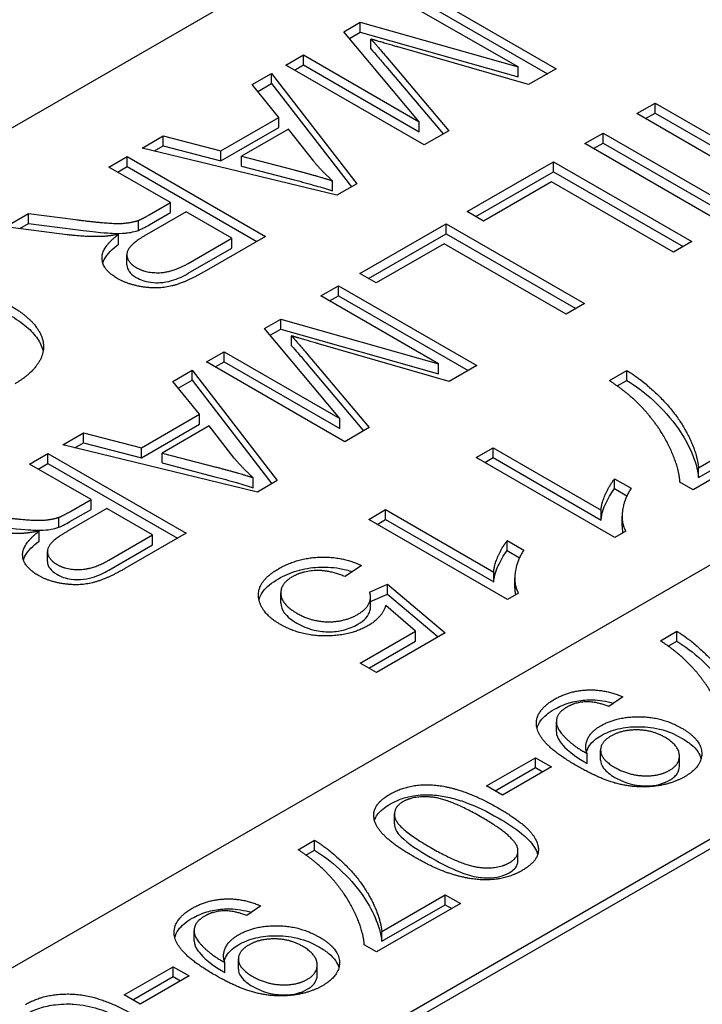
# Model space of a CAD drawing. Units: millimetres. Extents: x 222 to 2986, y 28 to 3891.
# Drawn here: x 920 to 928, y 2526 to 2538 of the extents above; entities that cross this region are included whole.
import ezdxf

# ---------------------------------------------------------------- set-up
doc = ezdxf.new("R2010")
doc.units = ezdxf.units.MM
doc.header["$LTSCALE"] = 14.285714
doc.layers.add('Visible Edges(Hillmar_metric)', color=7, linetype='Continuous', lineweight=25)

msp = doc.modelspace()

# ---------------------------------------------------------------- linework, layer by layer
at = {"layer": 'Visible Edges(Hillmar_metric)'}
for p, q in [((898.743, 2524.3912), (955.3115, 2557.0511)), ((910.587, 2521.4023), (957.3822, 2548.4195)), ((914.3751, 2520.3817), (951.5487, 2541.8439)), ((951.6497, 2541.7855), (914.4761, 2520.3233)), ((924.4422, 2538.1112), (926.0585, 2537.1781)), ((925.6125, 2537.198), (924.2365, 2537.9924)), ((924.4422, 2537.9946), (925.9575, 2537.1198)), ((923.5762, 2537.6112), (923.7684, 2537.7222)), ((923.7684, 2537.7222), (925.6125, 2537.198)), ((923.7684, 2537.6055), (923.7684, 2537.7222)), ((924.457, 2536.5579), (923.5762, 2537.6112)), ((923.642, 2537.5326), (923.7684, 2537.6055)), ((923.7684, 2537.6055), (925.6125, 2537.0814)), ((923.8928, 2537.4085), (923.8928, 2537.5252)), ((925.737, 2536.9925), (924.2094, 2537.432)), ((922.8987, 2537.22), (923.1044, 2537.3388)), ((923.1044, 2537.2222), (923.1044, 2537.3388)), ((923.1044, 2537.3388), (924.457, 2536.5579)), ((924.0653, 2537.326), (924.802, 2536.4526)), ((924.5149, 2536.2869), (922.8987, 2537.22)), ((922.9997, 2537.1617), (923.1044, 2537.2222)), ((923.1044, 2537.2222), (924.457, 2536.4412)), ((924.0653, 2537.2094), (924.7358, 2536.4144)), ((925.6125, 2537.0814), (925.6125, 2537.198)), ((926.0585, 2537.1781), (925.737, 2536.9925)), ((922.5045, 2536.9925), (922.7311, 2537.1233)), ((922.7311, 2537.1233), (923.7265, 2535.8317)), ((922.7311, 2537.0067), (922.7311, 2537.1233)), ((922.8161, 2536.6077), (922.5045, 2536.9925)), ((922.5688, 2536.913), (922.7311, 2537.0067)), ((922.7311, 2537.0067), (923.6643, 2535.7958)), ((927.0017, 2536.652), (927.2161, 2536.7757)), ((927.2161, 2536.7757), (927.9774, 2536.3362)), ((927.2161, 2536.6591), (927.2161, 2536.7757)), ((922.1386, 2536.2165), (922.8161, 2536.6077)), ((922.8161, 2536.491), (922.8161, 2536.6077)), ((924.457, 2536.4412), (924.457, 2536.5579)), ((928.618, 2535.7188), (927.0017, 2536.652)), ((927.1028, 2536.5937), (927.2161, 2536.6591)), ((927.2161, 2536.6591), (927.9774, 2536.2196)), ((922.1386, 2536.0999), (922.8161, 2536.491)), ((922.9282, 2536.4718), (922.3788, 2536.1546)), ((923.2239, 2536.0949), (922.9282, 2536.4718)), ((924.802, 2536.4526), (924.5149, 2536.2869)), ((921.2184, 2536.2499), (921.4623, 2536.3907)), ((921.4623, 2536.3907), (922.1386, 2536.2165)), ((921.4623, 2536.2741), (921.4623, 2536.3907)), ((926.3944, 2536.3013), (926.6088, 2536.4251)), ((926.6088, 2536.4251), (928.225, 2535.492)), ((926.6088, 2536.3085), (926.6088, 2536.4251)), ((923.4949, 2535.698), (921.2184, 2536.2499)), ((921.3607, 2536.2154), (921.4623, 2536.2741)), ((921.4623, 2536.2741), (922.1386, 2536.0999)), ((922.1386, 2536.0999), (922.1386, 2536.2165)), ((928.0107, 2535.3682), (926.3944, 2536.3013)), ((926.4954, 2536.243), (926.6088, 2536.3085)), ((926.6088, 2536.3085), (928.124, 2535.4336)), ((920.8303, 2536.0259), (921.0447, 2536.1496)), ((921.0447, 2536.033), (921.0447, 2536.1496)), ((921.0447, 2536.1496), (922.6609, 2535.2165)), ((922.3788, 2536.038), (922.3788, 2536.1546)), ((922.3788, 2536.1546), (922.9972, 2535.9939)), ((921.5485, 2535.6112), (920.8303, 2536.0259)), ((920.9313, 2535.9676), (921.0447, 2536.033)), ((921.0447, 2536.033), (922.5599, 2535.1582)), ((922.3788, 2536.038), (922.9972, 2535.8772)), ((925.0172, 2535.5062), (926.0273, 2536.0894)), ((926.0273, 2535.9728), (926.0273, 2536.0894)), ((926.0273, 2536.0894), (927.6436, 2535.1563)), ((923.4456, 2535.7492), (923.4456, 2535.8659)), ((925.1182, 2535.4479), (926.0273, 2535.9728)), ((926.0273, 2535.9728), (927.5425, 2535.0979)), ((923.7265, 2535.8317), (923.4949, 2535.698)), ((926.0039, 2535.8554), (925.2081, 2535.3959)), ((927.4292, 2535.0325), (926.0039, 2535.8554)), ((921.3009, 2535.4683), (921.5485, 2535.6112)), ((921.5485, 2535.4946), (921.5485, 2535.6112)), ((919.6218, 2535.3282), (919.8892, 2535.4825)), ((919.8892, 2535.3659), (919.8892, 2535.4825)), ((919.8892, 2535.4825), (920.4398, 2535.4121)), ((921.174, 2535.2869), (921.174, 2535.4036)), ((921.7333, 2535.5046), (921.2738, 2535.2393)), ((921.3009, 2535.3516), (921.5485, 2535.4946)), ((922.268, 2535.1959), (921.7333, 2535.5046)), ((925.2081, 2535.3959), (925.0172, 2535.5062)), ((920.3413, 2535.2357), (919.6218, 2535.3282)), ((919.7871, 2535.3069), (919.8892, 2535.3659)), ((919.8892, 2535.3659), (920.4398, 2535.2954)), ((923.7619, 2534.7814), (924.772, 2535.3647)), ((924.772, 2535.248), (924.772, 2535.3647)), ((924.772, 2535.3647), (926.3883, 2534.4315)), ((920.9424, 2535.1248), (920.9424, 2535.2414)), ((921.7567, 2534.9007), (922.268, 2535.1959)), ((922.6609, 2535.2165), (921.944, 2534.8026)), ((922.268, 2535.0792), (922.268, 2535.1959)), ((923.8629, 2534.7231), (924.772, 2535.248)), ((924.772, 2535.248), (926.2872, 2534.3732)), ((921.7567, 2534.7841), (922.268, 2535.0792)), ((924.7486, 2535.1307), (923.9528, 2534.6712)), ((926.1739, 2534.3078), (924.7486, 2535.1307)), ((927.6436, 2535.1563), (927.4292, 2535.0325)), ((921.039, 2534.8844), (921.039, 2535.001)), ((923.9528, 2534.6712), (923.7619, 2534.7814)), ((923.3085, 2534.5197), (923.5143, 2534.6385)), ((923.5143, 2534.5218), (923.5143, 2534.6385)), ((923.5143, 2534.6385), (925.1305, 2533.7053)), ((924.6846, 2533.7253), (923.3085, 2534.5197)), ((923.4095, 2534.4614), (923.5143, 2534.5218)), ((923.5143, 2534.5218), (925.0295, 2533.647)), ((926.3883, 2534.4315), (926.1739, 2534.3078)), ((922.6482, 2534.1385), (922.8404, 2534.2494)), ((922.8404, 2534.1328), (922.8404, 2534.2494)), ((922.8404, 2534.2494), (924.6846, 2533.7253)), ((923.529, 2533.0851), (922.6482, 2534.1385)), ((922.714, 2534.0598), (922.8404, 2534.1328)), ((922.8404, 2534.1328), (924.6846, 2533.6086)), ((922.9648, 2533.9358), (922.9648, 2534.0524)), ((924.809, 2533.5197), (923.2814, 2533.9593)), ((921.9707, 2533.7473), (922.1764, 2533.8661)), ((922.1764, 2533.8661), (923.529, 2533.0851)), ((922.1764, 2533.7494), (922.1764, 2533.8661)), ((923.1373, 2533.8533), (923.874, 2532.9799)), ((923.5869, 2532.8142), (921.9707, 2533.7473)), ((922.0717, 2533.689), (922.1764, 2533.7494)), ((922.1764, 2533.7494), (923.529, 2532.9685)), ((923.1373, 2533.7366), (923.8078, 2532.9417)), ((924.6846, 2533.6086), (924.6846, 2533.7253)), ((925.1305, 2533.7053), (924.809, 2533.5197)), ((921.5765, 2533.5197), (921.8032, 2533.6506)), ((921.8032, 2533.5339), (921.8032, 2533.6506)), ((921.8032, 2533.6506), (922.7985, 2532.359)), ((926.6805, 2533.5295), (926.885, 2533.6476)), ((926.885, 2533.531), (926.885, 2533.6476)), ((921.8882, 2533.1349), (921.5765, 2533.5197)), ((921.6409, 2533.4402), (921.8032, 2533.5339)), ((921.8032, 2533.5339), (922.7363, 2532.3231)), ((926.7727, 2533.4661), (926.885, 2533.531)), ((921.2106, 2532.7438), (921.8882, 2533.1349)), ((921.8882, 2533.0183), (921.8882, 2533.1349)), ((921.2106, 2532.6271), (921.8882, 2533.0183)), ((922.0003, 2532.9991), (921.4508, 2532.6819)), ((922.2959, 2532.6221), (922.0003, 2532.9991)), ((923.529, 2532.9685), (923.529, 2533.0851)), ((920.2904, 2532.7772), (920.5343, 2532.918)), ((920.5343, 2532.8014), (920.5343, 2532.918)), ((920.5343, 2532.918), (921.2106, 2532.7438)), ((923.874, 2532.9799), (923.5869, 2532.8142)), ((927.7239, 2532.5103), (928.5148, 2532.9669)), ((922.5669, 2532.2253), (920.2904, 2532.7772)), ((920.4327, 2532.7427), (920.5343, 2532.8014)), ((920.5343, 2532.8014), (921.2106, 2532.6271)), ((928.7057, 2532.8567), (927.6598, 2532.2529)), ((927.7239, 2532.3937), (928.5148, 2532.8503)), ((919.9023, 2532.5531), (920.1167, 2532.6769)), ((920.1167, 2532.6769), (921.7329, 2531.7438)), ((920.1167, 2532.5603), (920.1167, 2532.6769)), ((921.2106, 2532.6271), (921.2106, 2532.7438)), ((921.4508, 2532.6819), (922.0692, 2532.5211)), ((921.4508, 2532.5652), (921.4508, 2532.6819)), ((925.1221, 2532.6298), (925.3205, 2532.7443)), ((925.3205, 2532.7443), (926.5844, 2532.0146)), ((925.3205, 2532.6277), (925.3205, 2532.7443)), ((920.6205, 2532.1385), (919.9023, 2532.5531)), ((920.0034, 2532.4948), (920.1167, 2532.5603)), ((920.1167, 2532.5603), (921.6319, 2531.6854)), ((921.4508, 2532.5652), (922.0692, 2532.4045)), ((926.7445, 2531.6931), (925.1221, 2532.6298)), ((925.2231, 2532.5715), (925.3205, 2532.6277)), ((925.3205, 2532.6277), (926.5844, 2531.898)), ((927.7239, 2532.3937), (927.7239, 2532.5103)), ((922.5177, 2532.2765), (922.5177, 2532.3931)), ((922.7985, 2532.359), (922.5669, 2532.2253)), ((926.7421, 2532.3816), (926.9342, 2532.2706)), ((926.7421, 2532.265), (926.7421, 2532.3816)), ((927.6598, 2532.2529), (927.5058, 2532.3418)), ((926.7421, 2532.265), (926.8857, 2532.182)), ((920.3729, 2531.9955), (920.6205, 2532.1385)), ((920.6205, 2532.0219), (920.6205, 2532.1385)), ((920.8053, 2532.0318), (920.3458, 2531.7665)), ((920.3729, 2531.8789), (920.6205, 2532.0219)), ((921.34, 2531.7231), (920.8053, 2532.0318)), ((923.8668, 2531.9051), (924.0652, 2532.0196)), ((924.0652, 2532.0196), (925.3291, 2531.2899)), ((924.0652, 2531.9029), (924.0652, 2532.0196)), ((926.5844, 2531.898), (926.5844, 2532.0146)), ((920.246, 2531.8142), (920.246, 2531.9308)), ((925.4892, 2530.9684), (923.8668, 2531.9051)), ((923.9678, 2531.8467), (924.0652, 2531.9029)), ((924.0652, 2531.9029), (925.3291, 2531.1732)), ((926.8301, 2531.8253), (926.8301, 2531.9419)), ((920.0144, 2531.652), (920.0144, 2531.7687)), ((920.8287, 2531.428), (921.34, 2531.7231)), ((921.7329, 2531.7438), (921.016, 2531.3298)), ((921.34, 2531.6065), (921.34, 2531.7231)), ((926.8726, 2531.7671), (926.7445, 2531.6931)), ((920.8287, 2531.3113), (921.34, 2531.6065)), ((925.4868, 2531.6569), (925.6789, 2531.5459)), ((925.4868, 2531.5402), (925.4868, 2531.6569)), ((920.111, 2531.4116), (920.111, 2531.5283)), ((925.4868, 2531.5402), (925.6304, 2531.4573)), ((923.7818, 2531.3667), (923.5909, 2531.2365)), ((925.3291, 2531.1732), (925.3291, 2531.2899)), ((923.8767, 2531.0559), (924.0873, 2531.149)), ((924.0873, 2531.149), (924.7612, 2530.5793)), ((924.0873, 2531.0324), (924.0873, 2531.149)), ((925.5748, 2531.1005), (925.5748, 2531.2172)), ((922.8388, 2530.9286), (922.8388, 2531.0453)), ((923.888, 2530.9442), (924.0873, 2531.0324)), ((924.0873, 2531.0324), (924.6792, 2530.532)), ((925.6173, 2531.0423), (925.4892, 2530.9684)), ((923.888, 2530.8807), (923.888, 2530.9973)), ((924.4125, 2530.5971), (924.0664, 2530.898)), ((923.7683, 2530.2251), (924.4125, 2530.5971)), ((924.7612, 2530.5793), (923.958, 2530.1156)), ((924.4125, 2530.4805), (924.4125, 2530.5971)), ((927.2767, 2530.4866), (927.4684, 2530.5973)), ((927.4684, 2530.4807), (927.4684, 2530.5973)), ((923.8693, 2530.1668), (924.4125, 2530.4805)), ((927.3688, 2530.4231), (927.4684, 2530.4807)), ((923.958, 2530.1156), (923.7683, 2530.2251)), ((926.839, 2529.8285), (926.6762, 2529.7158)), ((926.0606, 2529.4214), (926.0606, 2529.5381)), ((926.5782, 2529.0904), (926.5782, 2529.2071)), ((925.2429, 2528.787), (925.8158, 2529.1177)), ((925.8158, 2529.0011), (925.8158, 2529.1177)), ((925.8158, 2529.1177), (926.0029, 2529.0097)), ((926.4198, 2529.0511), (926.4198, 2529.1677)), ((927.4998, 2529.0201), (927.4998, 2529.1367)), ((925.344, 2528.7287), (925.8158, 2529.0011)), ((926.0029, 2529.0097), (925.43, 2528.679)), ((925.8158, 2529.0011), (925.9019, 2528.9514)), ((925.43, 2528.679), (925.2429, 2528.787)), ((924.1683, 2528.3424), (924.1683, 2528.459)), ((923.0417, 2528.0415), (923.2334, 2528.1522)), ((923.2334, 2528.0356), (923.2334, 2528.1522)), ((923.1338, 2527.978), (923.2334, 2528.0356)), ((925.6121, 2527.9099), (925.6121, 2528.0266)), ((924.0199, 2527.086), (924.7614, 2527.5141)), ((924.7614, 2527.3975), (924.7614, 2527.5141)), ((924.7614, 2527.5141), (924.9404, 2527.4108)), ((922.604, 2527.3834), (922.4412, 2527.2707)), ((924.9404, 2527.4108), (923.9599, 2526.8447)), ((924.0199, 2526.9694), (924.7614, 2527.3975)), ((924.7614, 2527.3975), (924.8394, 2527.3524)), ((921.8256, 2526.9763), (921.8256, 2527.093)), ((924.0199, 2526.9694), (924.0199, 2527.086)), ((923.9599, 2526.8447), (923.8155, 2526.928)), ((922.3432, 2526.6454), (922.3432, 2526.762)), ((921.0079, 2526.3419), (921.5808, 2526.6726)), ((921.5808, 2526.556), (921.5808, 2526.6726)), ((921.5808, 2526.6726), (921.7679, 2526.5646)), ((922.1848, 2526.606), (922.1848, 2526.7226)), ((923.2647, 2526.575), (923.2647, 2526.6916)), ((921.1089, 2526.2836), (921.5808, 2526.556)), ((921.7679, 2526.5646), (921.195, 2526.2339)), ((921.5808, 2526.556), (921.6668, 2526.5063)), ((921.195, 2526.2339), (921.0079, 2526.3419))]:
    msp.add_line(p, q, dxfattribs=at)
for points in [[(923.8928, 2537.5252), (923.9532, 2537.459), (924.0653, 2537.326)], [(924.2094, 2537.432), (923.9963, 2537.4939), (923.8928, 2537.5252)], [(923.4456, 2535.8659), (923.3225, 2535.974), (923.2239, 2536.0949)], [(922.9972, 2535.9939), (923.2781, 2535.9199), (923.4456, 2535.8659)], [(920.4398, 2535.4121), (920.6788, 2535.3822), (920.9535, 2535.363), (921.1124, 2535.3822), (921.174, 2535.4036)], [(921.174, 2535.4036), (921.2184, 2535.4206), (921.3009, 2535.4683)], [(920.7342, 2535.2137), (920.5544, 2535.2094), (920.3413, 2535.2357)], [(920.9424, 2535.2414), (920.818, 2535.2165), (920.7342, 2535.2137)], [(920.9277, 2534.725), (920.7552, 2534.8246), (920.7429, 2535.0892), (920.9424, 2535.2414)], [(921.2738, 2535.2393), (921.1272, 2535.1546), (921.0225, 2535.0245), (921.0706, 2534.8972), (921.1482, 2534.8523)], [(921.1482, 2534.8523), (921.2627, 2534.7862), (921.5769, 2534.7969), (921.7567, 2534.9007)], [(921.944, 2534.8026), (921.7284, 2534.6781), (921.4155, 2534.5984), (921.0607, 2534.6482), (920.9277, 2534.725)], [(919.6724, 2534.41), (919.9249, 2534.2642), (920.1084, 2533.9349), (919.9471, 2533.6169), (919.7327, 2533.4932)], [(923.2814, 2533.9593), (923.0683, 2534.0211), (922.9648, 2534.0524)], [(922.9648, 2534.0524), (923.0252, 2533.9863), (923.1373, 2533.8533)], [(926.885, 2533.6476), (927.0722, 2533.5352), (927.4689, 2533.1412), (927.7029, 2532.6974), (927.7239, 2532.5103)], [(927.0488, 2533.2287), (926.9059, 2533.3809), (926.6805, 2533.5295)], [(927.5058, 2532.3418), (927.4947, 2532.526), (927.2533, 2533.0153), (927.0488, 2533.2287)], [(922.0692, 2532.5211), (922.3501, 2532.4472), (922.5177, 2532.3931)], [(922.5177, 2532.3931), (922.3945, 2532.5012), (922.2959, 2532.6221)], [(926.5844, 2532.0146), (926.5881, 2532.095), (926.6842, 2532.3083), (926.7421, 2532.3816)], [(926.9342, 2532.2706), (926.8455, 2532.1298), (926.8197, 2531.8574), (926.8726, 2531.7671)], [(920.246, 2531.9308), (920.2904, 2531.9479), (920.3729, 2531.9955)], [(919.5118, 2531.9394), (919.7508, 2531.9095), (920.0255, 2531.8903), (920.1844, 2531.9095), (920.246, 2531.9308)], [(919.8063, 2531.7409), (919.6264, 2531.7366), (919.4133, 2531.763)], [(920.0144, 2531.7687), (919.89, 2531.7438), (919.8063, 2531.7409)], [(919.9997, 2531.2523), (919.8272, 2531.3519), (919.8149, 2531.6165), (920.0144, 2531.7687)], [(920.3458, 2531.7665), (920.1992, 2531.6819), (920.0945, 2531.5517), (920.1426, 2531.4244), (920.2202, 2531.3796)], [(925.3291, 2531.2899), (925.3328, 2531.3702), (925.4289, 2531.5836), (925.4868, 2531.6569)], [(925.6789, 2531.5459), (925.5902, 2531.4051), (925.5644, 2531.1327), (925.6173, 2531.0423)], [(920.2202, 2531.3796), (920.3347, 2531.3135), (920.6489, 2531.3241), (920.8287, 2531.428)], [(922.8111, 2531.3268), (923.0316, 2531.4541), (923.5576, 2531.4734), (923.7818, 2531.3667)], [(921.016, 2531.3298), (920.8004, 2531.2054), (920.4875, 2531.1257), (920.1327, 2531.1755), (919.9997, 2531.2523)], [(922.5832, 2530.9691), (922.5425, 2531.1718), (922.8111, 2531.3268)], [(923.5909, 2531.2365), (923.4147, 2531.3112), (923.0944, 2531.3027), (922.9749, 2531.2337)], [(922.9749, 2531.2337), (922.8296, 2531.1497), (922.8493, 2530.9108), (923.0279, 2530.8076)], [(923.7399, 2530.7948), (923.836, 2530.8503), (923.9025, 2530.9897), (923.8767, 2531.0559)], [(922.8357, 2530.6753), (922.6152, 2530.8027), (922.5832, 2530.9691)], [(923.0279, 2530.8076), (923.1979, 2530.7095), (923.5847, 2530.7052), (923.7399, 2530.7948)], [(924.0664, 2530.898), (924.022, 2530.7557), (923.8619, 2530.6633)], [(923.8619, 2530.6633), (923.65, 2530.5409), (923.0661, 2530.5423), (922.8357, 2530.6753)], [(927.4684, 2530.5973), (927.644, 2530.492), (928.0159, 2530.1226), (928.2353, 2529.7065), (928.2549, 2529.5311)], [(927.622, 2530.2046), (927.4881, 2530.3473), (927.2767, 2530.4866)], [(928.0505, 2529.3731), (928.0401, 2529.5458), (927.8138, 2530.0045), (927.622, 2530.2046)], [(926.0375, 2529.8005), (926.2142, 2529.9025), (926.6369, 2529.9185), (926.839, 2529.8285)], [(926.3089, 2529.017), (926.0179, 2529.1851), (925.8008, 2529.4558), (925.8701, 2529.7038), (926.0375, 2529.8005)], [(926.6762, 2529.7158), (926.5272, 2529.7752), (926.2847, 2529.7672), (926.1853, 2529.7098)], [(926.1853, 2529.7098), (926.0999, 2529.6605), (926.0479, 2529.5398), (926.0976, 2529.4164), (926.265, 2529.2557), (926.3817, 2529.1884)], [(926.5815, 2529.4918), (926.7697, 2529.6005), (927.3021, 2529.5931), (927.525, 2529.4644)], [(926.4198, 2529.1677), (926.3863, 2529.2511), (926.4683, 2529.4264), (926.5815, 2529.4918)], [(927.3275, 2529.3571), (927.1832, 2529.4404), (926.8286, 2529.4451), (926.6993, 2529.3704)], [(927.525, 2529.4644), (927.756, 2529.3311), (927.7653, 2529.0124), (927.5608, 2528.8944)], [(926.6993, 2529.3704), (926.5711, 2529.2964), (926.5861, 2529.0957), (926.7455, 2529.0037)], [(927.3841, 2528.9697), (927.5089, 2529.0417), (927.4892, 2529.2637), (927.3275, 2529.3571)], [(926.3817, 2529.1884), (926.3932, 2529.1817), (926.4198, 2529.1677)], [(927.5608, 2528.8944), (927.413, 2528.809), (927.0088, 2528.7597), (926.5873, 2528.8563), (926.3089, 2529.017)], [(926.7455, 2529.0037), (926.906, 2528.911), (927.264, 2528.9004), (927.3841, 2528.9697)], [(924.1146, 2528.6903), (924.334, 2528.817), (924.6147, 2528.799)], [(924.6147, 2528.799), (924.9554, 2528.7757), (925.3815, 2528.5296)], [(924.3941, 2527.9595), (924.1273, 2528.1135), (923.909, 2528.3663), (923.9495, 2528.595), (924.1146, 2528.6903)], [(925.1898, 2528.4189), (924.8156, 2528.635), (924.3953, 2528.6763), (924.2671, 2528.6023)], [(924.2671, 2528.6023), (924.14, 2528.529), (924.2128, 2528.2856), (924.5858, 2528.0702)], [(925.3815, 2528.5296), (925.6506, 2528.3743), (925.8678, 2528.1209), (925.8273, 2527.8935), (925.661, 2527.7975)], [(925.6056, 2528.0682), (925.5629, 2528.2036), (925.1898, 2528.4189)], [(923.2334, 2528.1522), (923.409, 2528.0469), (923.7808, 2527.6775), (924.0003, 2527.2614), (924.0199, 2527.086)], [(923.387, 2527.7595), (923.2531, 2527.9022), (923.0417, 2528.0415)], [(924.5858, 2528.0702), (924.96, 2527.8542), (925.3804, 2527.8128), (925.5097, 2527.8875)], [(925.5097, 2527.8875), (925.6379, 2527.9615), (925.6056, 2528.0682)], [(925.661, 2527.7975), (925.5398, 2527.7275), (925.2568, 2527.6775), (924.9531, 2527.7155), (924.6193, 2527.8295), (924.3941, 2527.9595)], [(923.8155, 2526.928), (923.8051, 2527.1007), (923.5787, 2527.5595), (923.387, 2527.7595)], [(921.8025, 2527.3554), (921.9792, 2527.4574), (922.4019, 2527.4734), (922.604, 2527.3834)], [(922.0739, 2526.5719), (921.7829, 2526.74), (921.5657, 2527.0107), (921.635, 2527.2587), (921.8025, 2527.3554)], [(921.9503, 2527.2647), (921.8649, 2527.2154), (921.8129, 2527.0947), (921.8626, 2526.9714), (922.03, 2526.8107), (922.1467, 2526.7433)], [(922.4412, 2527.2707), (922.2922, 2527.3301), (922.0497, 2527.3221), (921.9503, 2527.2647)], [(922.3465, 2527.0467), (922.5347, 2527.1554), (923.0671, 2527.148), (923.29, 2527.0194)], [(922.1848, 2526.7226), (922.1513, 2526.806), (922.2333, 2526.9814), (922.3465, 2527.0467)], [(923.0925, 2526.912), (922.9482, 2526.9954), (922.5936, 2527), (922.4643, 2526.9253)], [(923.29, 2527.0194), (923.521, 2526.886), (923.5302, 2526.5673), (923.3258, 2526.4493)], [(922.4643, 2526.9253), (922.3361, 2526.8513), (922.3511, 2526.6506), (922.5105, 2526.5586)], [(923.1491, 2526.5246), (923.2738, 2526.5966), (923.2542, 2526.8187), (923.0925, 2526.912)], [(922.1467, 2526.7433), (922.1582, 2526.7366), (922.1848, 2526.7226)], [(923.3258, 2526.4493), (923.178, 2526.3639), (922.7738, 2526.3146), (922.3522, 2526.4113), (922.0739, 2526.5719)], [(922.5105, 2526.5586), (922.671, 2526.4659), (923.029, 2526.4553), (923.1491, 2526.5246)], [(919.8553, 2526.2312), (920.0886, 2526.3659), (920.7238, 2526.3379), (921.1165, 2526.1112)]]:
    msp.add_open_spline(points, degree=2, dxfattribs=at)
for points, knots in [([(923.8928, 2537.4085), (923.9167, 2537.3824), (923.9433, 2537.352), (923.9988, 2537.288), (924.0334, 2537.2472), (924.0653, 2537.2094)], [-0.025971393, -0.025971393, -0.025971393, -0.025971393, -0.015301765, -0.015301765, 0, 0, 0, 0]), ([(922.9972, 2535.8772), (923.0808, 2535.8552), (923.1674, 2535.8318), (923.3143, 2535.7898), (923.3827, 2535.7695), (923.4456, 2535.7492)], [-0.034469949, -0.034469949, -0.034469949, -0.034469949, -0.015143284, -0.015143284, 0, 0, 0, 0]), ([(920.4398, 2535.2954), (920.6985, 2535.2631), (920.8119, 2535.2556), (920.9214, 2535.2504), (920.9775, 2535.2501), (921.0479, 2535.2575), (921.1102, 2535.2648), (921.174, 2535.2869)], [-0.07953836, -0.07953836, -0.07953836, -0.07953836, -0.047523102, -0.047523102, -0.015629366, -0.015629366, 0, 0, 0, 0]), ([(921.174, 2535.2869), (921.192, 2535.2938), (921.2119, 2535.3035), (921.2523, 2535.3241), (921.278, 2535.3384), (921.3009, 2535.3516)], [-0.011282535, -0.011282535, -0.011282535, -0.011282535, -0.006810287, -0.006810287, 0, 0, 0, 0]), ([(920.7581, 2534.9054), (920.7625, 2534.9193), (920.7684, 2534.9331), (920.8098, 2535.011), (920.8725, 2535.0714), (920.9424, 2535.1248)], [-0.029583338, -0.029583338, -0.029583338, -0.029583338, -0.024320308, -0.024320308, 0, 0, 0, 0]), ([(921.039, 2534.8844), (921.039, 2534.8517), (921.054, 2534.8242), (921.0859, 2534.7793), (921.1131, 2534.756), (921.1482, 2534.7357)], [-0.017661468, -0.017661468, -0.017661468, -0.017661468, -0.010415965, -0.010415965, 0, 0, 0, 0]), ([(921.1482, 2534.7357), (921.1718, 2534.722), (921.198, 2534.71), (921.2545, 2534.6911), (921.2837, 2534.6843), (921.3632, 2534.6732), (921.404, 2534.6742), (921.4726, 2534.6771), (921.5192, 2534.6861), (921.6341, 2534.7196), (921.7003, 2534.7515), (921.7567, 2534.7841)], [-0.036634803, -0.036634803, -0.036634803, -0.036634803, -0.03382274, -0.03382274, -0.031147717, -0.031147717, -0.026954278, -0.026954278, -0.016756001, -0.016756001, 0, 0, 0, 0]), ([(919.6724, 2534.2933), (919.7438, 2534.2521), (919.8095, 2534.2074), (919.9182, 2534.1147), (919.962, 2534.0675), (920.0243, 2533.9744), (920.0492, 2533.9239), (920.0599, 2533.8677)], [-0.30766197, -0.30766197, -0.30766197, -0.30766197, -0.22811181, -0.22811181, -0.15488061, -0.15488061, -0.09203677, -0.09203677, -0.09203677, -0.09203677]), ([(922.9648, 2533.9358), (922.9887, 2533.9096), (923.0154, 2533.8792), (923.0708, 2533.8152), (923.1054, 2533.7745), (923.1373, 2533.7366)], [-0.025971393, -0.025971393, -0.025971393, -0.025971393, -0.015301765, -0.015301765, 0, 0, 0, 0]), ([(926.885, 2533.531), (927.0791, 2533.4144), (927.3187, 2533.2078), (927.6024, 2532.7988), (927.7019, 2532.5901), (927.7239, 2532.3937)], [-0.17582183, -0.17582183, -0.17582183, -0.17582183, -0.07157851, -0.07157851, 0, 0, 0, 0]), ([(922.0692, 2532.4045), (922.1528, 2532.3825), (922.2394, 2532.359), (922.3863, 2532.3171), (922.4547, 2532.2968), (922.5177, 2532.2765)], [-0.034469949, -0.034469949, -0.034469949, -0.034469949, -0.015143284, -0.015143284, 0, 0, 0, 0]), ([(926.5844, 2531.898), (926.5878, 2531.9734), (926.6198, 2532.0487), (926.6629, 2532.1446), (926.6977, 2532.2088), (926.7421, 2532.265)], [-0.036119117, -0.036119117, -0.036119117, -0.036119117, -0.022443756, -0.022443756, 0, 0, 0, 0]), ([(920.246, 2531.8142), (920.264, 2531.8211), (920.2839, 2531.8307), (920.3243, 2531.8513), (920.35, 2531.8657), (920.3729, 2531.8789)], [-0.011282535, -0.011282535, -0.011282535, -0.011282535, -0.006810287, -0.006810287, 0, 0, 0, 0]), ([(919.5118, 2531.8227), (919.7705, 2531.7904), (919.8839, 2531.7828), (919.9934, 2531.7777), (920.0495, 2531.7774), (920.1199, 2531.7847), (920.1822, 2531.7921), (920.246, 2531.8142)], [-0.07953836, -0.07953836, -0.07953836, -0.07953836, -0.047523102, -0.047523102, -0.015629366, -0.015629366, 0, 0, 0, 0]), ([(926.83, 2531.8253), (926.83, 2531.8191), (926.8302, 2531.8131), (926.8312, 2531.7872), (926.8333, 2531.7669), (926.8372, 2531.7466)], [-0.0211867137, -0.0211867137, -0.0211867137, -0.0211867137, -0.0190500696, -0.0190500696, -0.0117766258, -0.0117766258, -0.0117766258, -0.0117766258]), ([(919.8301, 2531.4327), (919.8345, 2531.4465), (919.8404, 2531.4603), (919.8818, 2531.5382), (919.9445, 2531.5987), (920.0144, 2531.652)], [-0.029583338, -0.029583338, -0.029583338, -0.029583338, -0.024320308, -0.024320308, 0, 0, 0, 0]), ([(925.3291, 2531.1732), (925.3325, 2531.2487), (925.3645, 2531.324), (925.4076, 2531.4198), (925.4424, 2531.4841), (925.4868, 2531.5402)], [-0.036119117, -0.036119117, -0.036119117, -0.036119117, -0.022443756, -0.022443756, 0, 0, 0, 0]), ([(920.111, 2531.4116), (920.111, 2531.379), (920.126, 2531.3514), (920.1579, 2531.3065), (920.1851, 2531.2832), (920.2202, 2531.263)], [-0.017661468, -0.017661468, -0.017661468, -0.017661468, -0.010415965, -0.010415965, 0, 0, 0, 0]), ([(920.2202, 2531.263), (920.2438, 2531.2493), (920.27, 2531.2373), (920.3265, 2531.2184), (920.3557, 2531.2115), (920.4352, 2531.2005), (920.476, 2531.2015), (920.5446, 2531.2044), (920.5912, 2531.2133), (920.7061, 2531.2468), (920.7723, 2531.2788), (920.8287, 2531.3113)], [-0.036634803, -0.036634803, -0.036634803, -0.036634803, -0.03382274, -0.03382274, -0.031147717, -0.031147717, -0.026954278, -0.026954278, -0.016756001, -0.016756001, 0, 0, 0, 0]), ([(922.8111, 2531.2102), (922.8757, 2531.2475), (922.9482, 2531.2802), (923.1076, 2531.3276), (923.1903, 2531.3419), (923.3472, 2531.3499), (923.4336, 2531.3482), (923.5794, 2531.3223), (923.6284, 2531.3094), (923.6747, 2531.2936)], [-0.094386245, -0.094386245, -0.094386245, -0.094386245, -0.067315886, -0.067315886, -0.041273899, -0.041273899, -0.020651726, -0.020651726, -0.009244407, -0.009244407, -0.009244407, -0.009244407]), ([(922.5846, 2530.9621), (922.5927, 2530.9953), (922.6078, 2531.0274), (922.6715, 2531.1159), (922.7349, 2531.1662), (922.8111, 2531.2102)], [-0.034851108, -0.034851108, -0.034851108, -0.034851108, -0.022640525, -0.022640525, 0, 0, 0, 0]), ([(925.5747, 2531.1005), (925.5747, 2531.0943), (925.5749, 2531.0883), (925.5759, 2531.0625), (925.578, 2531.0422), (925.5819, 2531.0219)], [-0.0211867137, -0.0211867137, -0.0211867137, -0.0211867137, -0.0190500696, -0.0190500696, -0.0117766258, -0.0117766258, -0.0117766258, -0.0117766258]), ([(922.8388, 2530.9286), (922.8388, 2530.9279), (922.8388, 2530.9271), (922.8393, 2530.8868), (922.8529, 2530.8492), (922.9139, 2530.7668), (922.9666, 2530.7264), (923.0279, 2530.691)], [-0.032848647, -0.032848647, -0.032848647, -0.032848647, -0.032566225, -0.032566225, -0.01819186, -0.01819186, 0, 0, 0, 0]), ([(923.7399, 2530.6782), (923.7776, 2530.6999), (923.8096, 2530.7242), (923.8607, 2530.7812), (923.8741, 2530.8099), (923.8857, 2530.85), (923.888, 2530.8653), (923.888, 2530.8807)], [-0.030392645, -0.030392645, -0.030392645, -0.030392645, -0.022024314, -0.022024314, -0.012927747, -0.012927747, -0.007252998, -0.007252998, -0.007252998, -0.007252998]), ([(923.0279, 2530.691), (923.0858, 2530.6576), (923.1523, 2530.6287), (923.2952, 2530.5946), (923.3548, 2530.5906), (923.4605, 2530.5908), (923.5166, 2530.5973), (923.6345, 2530.6259), (923.6907, 2530.6498), (923.7399, 2530.6782)], [-0.048028248, -0.048028248, -0.048028248, -0.048028248, -0.036815464, -0.036815464, -0.026859628, -0.026859628, -0.014616442, -0.014616442, 0, 0, 0, 0]), ([(927.4684, 2530.4807), (927.6505, 2530.3714), (927.875, 2530.1777), (928.1411, 2529.7942), (928.2343, 2529.5986), (928.2549, 2529.4145)], [-0.16483297, -0.16483297, -0.16483297, -0.16483297, -0.06710486, -0.06710486, 0, 0, 0, 0]), ([(926.0375, 2529.6839), (926.0883, 2529.7132), (926.1453, 2529.739), (926.2675, 2529.776), (926.3296, 2529.7876), (926.4464, 2529.7959), (926.5177, 2529.7969), (926.6477, 2529.7758), (926.6899, 2529.7656), (926.73, 2529.7531)], [-0.087658968, -0.087658968, -0.087658968, -0.087658968, -0.061536745, -0.061536745, -0.037487991, -0.037487991, -0.018766195, -0.018766195, -0.009146853, -0.009146853, -0.009146853, -0.009146853]), ([(925.8346, 2529.4602), (925.8429, 2529.4919), (925.8578, 2529.5213), (925.9139, 2529.5996), (925.9693, 2529.6445), (926.0375, 2529.6839)], [-0.030807357, -0.030807357, -0.030807357, -0.030807357, -0.020247935, -0.020247935, 0, 0, 0, 0]), ([(926.0606, 2529.4214), (926.0606, 2529.4204), (926.0606, 2529.4194), (926.0614, 2529.3798), (926.0774, 2529.3432), (926.1351, 2529.2633), (926.2143, 2529.1684), (926.3817, 2529.0718)], [-0.097673932, -0.097673932, -0.097673932, -0.097673932, -0.096532325, -0.096532325, -0.04971839, -0.04971839, 0, 0, 0, 0]), ([(926.5815, 2529.3751), (926.6398, 2529.4088), (926.7065, 2529.436), (926.8587, 2529.4724), (926.9385, 2529.4804), (927.0822, 2529.4802), (927.169, 2529.4755), (927.3655, 2529.4274), (927.4506, 2529.3908), (927.525, 2529.3478)], [-0.10561882, -0.10561882, -0.10561882, -0.10561882, -0.07515115, -0.07515115, -0.04480495, -0.04480495, -0.02210893, -0.02210893, 0, 0, 0, 0]), ([(926.4134, 2529.1857), (926.4204, 2529.2098), (926.4323, 2529.2365), (926.4815, 2529.3057), (926.5254, 2529.3428), (926.5815, 2529.3751)], [-0.027213281, -0.027213281, -0.027213281, -0.027213281, -0.016647394, -0.016647394, 0, 0, 0, 0]), ([(927.525, 2529.3478), (927.5663, 2529.324), (927.6043, 2529.2983), (927.6677, 2529.245), (927.6935, 2529.2179), (927.7339, 2529.16), (927.7462, 2529.1321), (927.7532, 2529.106)], [-0.068734681, -0.068734681, -0.068734681, -0.068734681, -0.059882014, -0.059882014, -0.051730351, -0.051730351, -0.043473799, -0.043473799, -0.043473799, -0.043473799]), ([(926.3817, 2529.0718), (926.3864, 2529.0691), (926.3922, 2529.0659), (926.4043, 2529.0593), (926.4124, 2529.055), (926.4198, 2529.0511)], [-0.0034750667, -0.0034750667, -0.0034750667, -0.0034750667, -0.0021016061, -0.0021016061, 0, 0, 0, 0]), ([(926.5782, 2529.0904), (926.5782, 2529.0892), (926.5782, 2529.0879), (926.5788, 2529.0637), (926.585, 2529.0318), (926.6441, 2528.9538), (926.6917, 2528.9181), (926.7455, 2528.8871)], [-0.031734438, -0.031734438, -0.031734438, -0.031734438, -0.030918889, -0.030918889, -0.015976903, -0.015976903, 0, 0, 0, 0]), ([(927.3841, 2528.8531), (927.4032, 2528.864), (927.4203, 2528.876), (927.4497, 2528.9015), (927.4618, 2528.9149), (927.4913, 2528.9581), (927.4998, 2528.9888), (927.4998, 2529.0201)], [-0.05308832, -0.05308832, -0.05308832, -0.05308832, -0.047414136, -0.047414136, -0.041872782, -0.041872782, -0.030442456, -0.030442456, -0.030442456, -0.030442456]), ([(926.7455, 2528.8871), (926.7765, 2528.8692), (926.8101, 2528.8525), (926.8789, 2528.8253), (926.9137, 2528.8143), (927.0173, 2528.7909), (927.0749, 2528.7881), (927.1696, 2528.7894), (927.2166, 2528.7945), (927.3077, 2528.8161), (927.3485, 2528.8325), (927.3841, 2528.8531)], [-0.041878841, -0.041878841, -0.041878841, -0.041878841, -0.035890545, -0.035890545, -0.030484559, -0.030484559, -0.020709997, -0.020709997, -0.010583415, -0.010583415, 0, 0, 0, 0]), ([(924.1146, 2528.5737), (924.1546, 2528.5968), (924.1985, 2528.6176), (924.2912, 2528.6508), (924.3386, 2528.6633), (924.4627, 2528.6843), (924.5382, 2528.6873), (924.6147, 2528.6824)], [-0.039050604, -0.039050604, -0.039050604, -0.039050604, -0.027163753, -0.027163753, -0.016151035, -0.016151035, 0, 0, 0, 0]), ([(924.6147, 2528.6824), (924.6748, 2528.6782), (924.7337, 2528.6691), (924.8551, 2528.6426), (924.9177, 2528.6241), (925.1225, 2528.5521), (925.2611, 2528.4825), (925.3815, 2528.413)], [-0.062936717, -0.062936717, -0.062936717, -0.062936717, -0.050251013, -0.050251013, -0.035758791, -0.035758791, 0, 0, 0, 0]), ([(923.9344, 2528.3852), (923.9422, 2528.4112), (923.9547, 2528.4333), (924.002, 2528.4981), (924.0535, 2528.5384), (924.1146, 2528.5737)], [-0.02557944, -0.02557944, -0.02557944, -0.02557944, -0.018142109, -0.018142109, 0, 0, 0, 0]), ([(925.3815, 2528.413), (925.479, 2528.3567), (925.5773, 2528.2937), (925.7052, 2528.1891), (925.7662, 2528.1329), (925.8228, 2528.0398), (925.835, 2528.0131), (925.8425, 2527.986)], [-0.090480489, -0.090480489, -0.090480489, -0.090480489, -0.060928645, -0.060928645, -0.043007678, -0.043007678, -0.036024773, -0.036024773, -0.036024773, -0.036024773]), ([(924.1683, 2528.3424), (924.1683, 2528.3301), (924.1698, 2528.3178), (924.1782, 2528.2796), (924.1912, 2528.2455), (924.3234, 2528.1142), (924.4551, 2528.029), (924.5858, 2527.9536)], [-0.077813444, -0.077813444, -0.077813444, -0.077813444, -0.065289343, -0.065289343, -0.038821479, -0.038821479, 0, 0, 0, 0]), ([(923.2334, 2528.0356), (923.4154, 2527.9263), (923.64, 2527.7327), (923.906, 2527.3491), (923.9993, 2527.1535), (924.0199, 2526.9694)], [-0.16483297, -0.16483297, -0.16483297, -0.16483297, -0.06710486, -0.06710486, 0, 0, 0, 0]), ([(924.5858, 2527.9536), (924.6776, 2527.9005), (924.7842, 2527.8436), (924.956, 2527.7702), (925.0277, 2527.7443), (925.1685, 2527.7129), (925.2229, 2527.7117), (925.3139, 2527.7132), (925.3573, 2527.7178), (925.4406, 2527.7376), (925.4775, 2527.7523), (925.5097, 2527.7709)], [-0.052584494, -0.052584494, -0.052584494, -0.052584494, -0.038008608, -0.038008608, -0.02868657, -0.02868657, -0.018912564, -0.018912564, -0.009569275, -0.009569275, 0, 0, 0, 0]), ([(925.5097, 2527.7709), (925.5334, 2527.7845), (925.554, 2527.7996), (925.5862, 2527.8324), (925.5975, 2527.8494), (925.6097, 2527.8815), (925.6121, 2527.8957), (925.6121, 2527.9099)], [-0.024053022, -0.024053022, -0.024053022, -0.024053022, -0.017038308, -0.017038308, -0.010341636, -0.010341636, -0.005109304, -0.005109304, -0.005109304, -0.005109304]), ([(921.8025, 2527.2388), (921.8533, 2527.2681), (921.9103, 2527.2939), (922.0325, 2527.331), (922.0946, 2527.3425), (922.2114, 2527.3508), (922.2827, 2527.3518), (922.4127, 2527.3307), (922.4549, 2527.3205), (922.495, 2527.308)], [-0.087658968, -0.087658968, -0.087658968, -0.087658968, -0.061536745, -0.061536745, -0.037487991, -0.037487991, -0.018766195, -0.018766195, -0.009146853, -0.009146853, -0.009146853, -0.009146853]), ([(921.5996, 2527.0151), (921.6079, 2527.0468), (921.6228, 2527.0762), (921.6789, 2527.1545), (921.7343, 2527.1994), (921.8025, 2527.2388)], [-0.030807357, -0.030807357, -0.030807357, -0.030807357, -0.020247935, -0.020247935, 0, 0, 0, 0]), ([(922.3465, 2526.9301), (922.4048, 2526.9638), (922.4715, 2526.9909), (922.6237, 2527.0273), (922.7035, 2527.0353), (922.8472, 2527.0351), (922.934, 2527.0304), (923.1305, 2526.9823), (923.2156, 2526.9457), (923.29, 2526.9027)], [-0.10561882, -0.10561882, -0.10561882, -0.10561882, -0.07515115, -0.07515115, -0.04480495, -0.04480495, -0.02210893, -0.02210893, 0, 0, 0, 0]), ([(921.8256, 2526.9763), (921.8256, 2526.9753), (921.8256, 2526.9743), (921.8264, 2526.9347), (921.8424, 2526.8981), (921.9001, 2526.8182), (921.9793, 2526.7233), (922.1467, 2526.6267)], [-0.097673932, -0.097673932, -0.097673932, -0.097673932, -0.096532325, -0.096532325, -0.04971839, -0.04971839, 0, 0, 0, 0]), ([(922.1784, 2526.7407), (922.1854, 2526.7647), (922.1973, 2526.7914), (922.2465, 2526.8606), (922.2904, 2526.8977), (922.3465, 2526.9301)], [-0.027213281, -0.027213281, -0.027213281, -0.027213281, -0.016647394, -0.016647394, 0, 0, 0, 0]), ([(923.29, 2526.9027), (923.3312, 2526.8789), (923.3693, 2526.8532), (923.4327, 2526.7999), (923.4585, 2526.7728), (923.4989, 2526.7149), (923.5112, 2526.687), (923.5182, 2526.6609)], [-0.068734681, -0.068734681, -0.068734681, -0.068734681, -0.059882014, -0.059882014, -0.051730351, -0.051730351, -0.043473799, -0.043473799, -0.043473799, -0.043473799]), ([(922.3432, 2526.6454), (922.3432, 2526.6441), (922.3432, 2526.6429), (922.3438, 2526.6186), (922.35, 2526.5867), (922.409, 2526.5087), (922.4567, 2526.473), (922.5105, 2526.442)], [-0.031734438, -0.031734438, -0.031734438, -0.031734438, -0.030918889, -0.030918889, -0.015976903, -0.015976903, 0, 0, 0, 0]), ([(922.1467, 2526.6267), (922.1513, 2526.624), (922.1572, 2526.6208), (922.1693, 2526.6142), (922.1774, 2526.6099), (922.1848, 2526.606)], [-0.0034750667, -0.0034750667, -0.0034750667, -0.0034750667, -0.0021016061, -0.0021016061, 0, 0, 0, 0]), ([(923.1491, 2526.408), (923.1681, 2526.4189), (923.1853, 2526.4309), (923.2147, 2526.4565), (923.2268, 2526.4698), (923.2563, 2526.513), (923.2647, 2526.5437), (923.2647, 2526.575)], [-0.05308832, -0.05308832, -0.05308832, -0.05308832, -0.047414136, -0.047414136, -0.041872782, -0.041872782, -0.030442456, -0.030442456, -0.030442456, -0.030442456]), ([(922.5105, 2526.442), (922.5415, 2526.4241), (922.5751, 2526.4074), (922.6439, 2526.3802), (922.6787, 2526.3692), (922.7822, 2526.3458), (922.8399, 2526.343), (922.9346, 2526.3443), (922.9815, 2526.3494), (923.0727, 2526.371), (923.1135, 2526.3874), (923.1491, 2526.408)], [-0.041878841, -0.041878841, -0.041878841, -0.041878841, -0.035890545, -0.035890545, -0.030484559, -0.030484559, -0.020709997, -0.020709997, -0.010583415, -0.010583415, 0, 0, 0, 0]), ([(919.8553, 2526.1146), (919.9049, 2526.1432), (919.96, 2526.1683), (920.0791, 2526.207), (920.1407, 2526.2204), (920.3003, 2526.2398), (920.3794, 2526.2368), (920.5167, 2526.2292), (920.6131, 2526.2086), (920.8526, 2526.1349), (920.9957, 2526.0643), (921.1165, 2525.9946)], [-0.075905522, -0.075905522, -0.075905522, -0.075905522, -0.070167104, -0.070167104, -0.064722114, -0.064722114, -0.05682226, -0.05682226, -0.035876004, -0.035876004, 0, 0, 0, 0])]:
    msp.add_open_spline(points, degree=3, knots=knots, dxfattribs=at)

doc.saveas('drawing.dxf')
